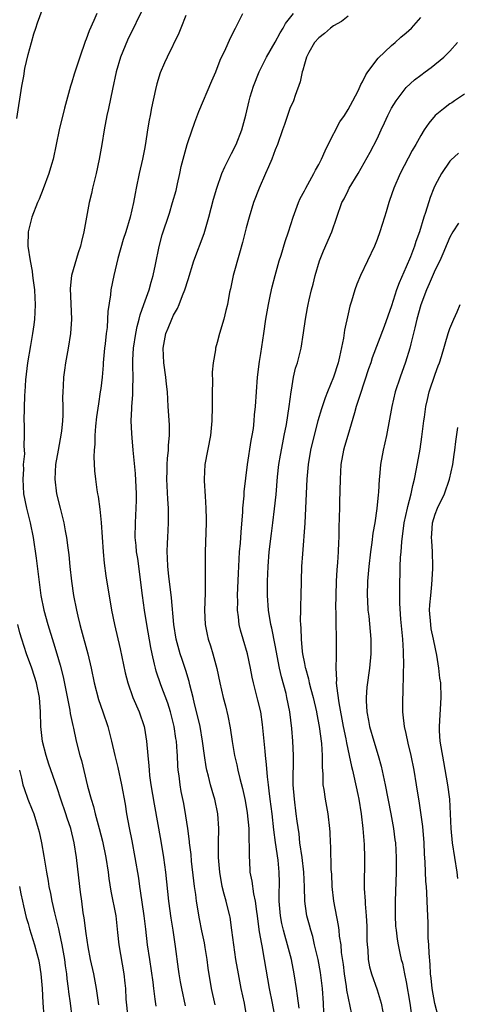
# Model space of a CAD drawing. Units: inches. Extents: x 2634000 to 2635426, y 1449000 to 1452000.
# Drawn here: x 2634410 to 2634470, y 1449393 to 1449528 of the extents above; entities that cross this region are included whole.
import ezdxf

# ---------------------------------------------------------------- set-up
doc = ezdxf.new("R2010")
doc.units = ezdxf.units.IN
doc.header["$MEASUREMENT"] = 0
doc.layers.add('LD26341449_2ft', color=249, linetype='Continuous')

msp = doc.modelspace()

# ---------------------------------------------------------------- linework, layer by layer
at = {"layer": 'LD26341449_2ft'}
for points, elevation in [([(2634409.44, 1449514.56), (2634410.13, 1449519), (2634410.4, 1449520.4), (2634410.54, 1449521.46), (2634411, 1449523.34), (2634411.47, 1449525), (2634411.8, 1449526.2), (2634412.09, 1449527), (2634412.29, 1449527.71), (2634413.89, 1449532.11)], 11198), ([(2634427, 1449530.12), (2634424.66, 1449525.34), (2634423.72, 1449523), (2634423.13, 1449521), (2634422.61, 1449518.61), (2634422.05, 1449515.95), (2634421.83, 1449515), (2634421.46, 1449513), (2634421.14, 1449511), (2634420.78, 1449509), (2634420.35, 1449507), (2634419.87, 1449505), (2634419.72, 1449504.28), (2634419.42, 1449503), (2634419.03, 1449501), (2634418.68, 1449499), (2634418.36, 1449497.64), (2634418.23, 1449497), (2634417.89, 1449496.11), (2634416.99, 1449493), (2634416.79, 1449491.21), (2634416.97, 1449487), (2634416.83, 1449485), (2634416.51, 1449483), (2634416.15, 1449481), (2634416, 1449480), (2634415.87, 1449479), (2634415.84, 1449477.84), (2634415.78, 1449477), (2634415.76, 1449476.24), (2634415.79, 1449475), (2634415.78, 1449473.78), (2634415.73, 1449473), (2634415.58, 1449471.58), (2634415.44, 1449470.56), (2634415.14, 1449469), (2634414.78, 1449467), (2634414.69, 1449465), (2634414.92, 1449463), (2634415.4, 1449461), (2634415.74, 1449459.74), (2634415.9, 1449459), (2634416.1, 1449457.9), (2634416.29, 1449457), (2634416.46, 1449455.54), (2634416.59, 1449454.59), (2634416.73, 1449453), (2634416.96, 1449450.96), (2634417.27, 1449449), (2634417.66, 1449447), (2634417.85, 1449446.15), (2634418.13, 1449445), (2634418.32, 1449444.32), (2634419.23, 1449441), (2634419.67, 1449439), (2634420.08, 1449437), (2634420.71, 1449434.71), (2634421.3, 1449433), (2634421.95, 1449431), (2634422.47, 1449429), (2634422.94, 1449427), (2634423.35, 1449425.35), (2634423.86, 1449423), (2634424.35, 1449420.35), (2634424.56, 1449419), (2634424.91, 1449417.09), (2634425.27, 1449415.27), (2634425.7, 1449413), (2634426.17, 1449410.17), (2634426.33, 1449409), (2634426.44, 1449408.44), (2634426.93, 1449405), (2634427.13, 1449403.13), (2634427.4, 1449401), (2634427.71, 1449399), (2634428.15, 1449395.85), (2634428.24, 1449395), (2634428.45, 1449393.55), (2634428.56, 1449392.56)], 11202), ([(2634420.44, 1449529), (2634420.04, 1449528.04), (2634419.4, 1449526.6), (2634419, 1449525.45), (2634418.87, 1449525.13), (2634418.1, 1449523), (2634417.32, 1449520.68), (2634417, 1449519.54), (2634416.83, 1449519), (2634416.02, 1449515.98), (2634415.3, 1449513), (2634414.47, 1449509), (2634414.24, 1449508.24), (2634413.88, 1449507), (2634413.1, 1449504.9), (2634412.53, 1449503.47), (2634412.3, 1449503), (2634411.52, 1449501), (2634411.01, 1449498.99), (2634410.99, 1449497), (2634411.28, 1449495), (2634411.59, 1449493.59), (2634411.63, 1449493), (2634411.71, 1449492.29), (2634411.9, 1449491), (2634411.93, 1449489.93), (2634412, 1449489), (2634411.92, 1449487.92), (2634411.89, 1449487), (2634411.79, 1449486.21), (2634411.63, 1449485), (2634411.35, 1449483.35), (2634410.92, 1449481), (2634410.63, 1449478.63), (2634410.58, 1449477), (2634410.53, 1449476.53), (2634410.44, 1449473), (2634410.49, 1449472.49), (2634410.49, 1449471), (2634410.41, 1449469.59), (2634410.48, 1449469), (2634410.5, 1449468.5), (2634410.35, 1449467), (2634410.36, 1449466.36), (2634410.27, 1449465), (2634410.39, 1449463), (2634410.77, 1449461), (2634411.28, 1449459), (2634411.69, 1449457), (2634412.12, 1449454.12), (2634412.78, 1449449), (2634413.16, 1449447), (2634413.72, 1449445), (2634414.52, 1449442.51), (2634414.98, 1449441), (2634415.43, 1449439.43), (2634415.82, 1449437.82), (2634416.74, 1449433.26), (2634416.8, 1449432.8), (2634417.14, 1449431.14), (2634417.24, 1449430.76), (2634417.63, 1449429), (2634418.13, 1449427), (2634418.34, 1449426.34), (2634419.18, 1449422.82), (2634419.66, 1449421), (2634419.99, 1449419.99), (2634420.22, 1449419), (2634420.8, 1449417), (2634421.25, 1449415.25), (2634421.69, 1449413), (2634422, 1449411), (2634422.11, 1449410.11), (2634422.39, 1449408.39), (2634423.05, 1449405), (2634423.32, 1449402.68), (2634423.49, 1449401), (2634424.16, 1449397), (2634424.29, 1449395.71), (2634424.38, 1449395), (2634424.47, 1449393.53), (2634424.71, 1449391)], 11200), ([(2634432.72, 1449528.72), (2634432.03, 1449527), (2634431.72, 1449526.28), (2634430.12, 1449523), (2634429.77, 1449522.23), (2634429.17, 1449520.83), (2634428.69, 1449519.31), (2634428.53, 1449518.53), (2634427.97, 1449516.03), (2634427.79, 1449515), (2634427.65, 1449514.35), (2634427.42, 1449513), (2634427.14, 1449511.14), (2634427, 1449510.36), (2634426.74, 1449509), (2634426.3, 1449507), (2634425.89, 1449505), (2634425.72, 1449504.28), (2634425.51, 1449503), (2634425.05, 1449501), (2634424.43, 1449499), (2634424.08, 1449497.92), (2634423.35, 1449495.34), (2634422.78, 1449493), (2634422.39, 1449491), (2634422.34, 1449490.34), (2634421.96, 1449488.04), (2634421.92, 1449487), (2634421.86, 1449485.86), (2634421.74, 1449485), (2634421.61, 1449483.61), (2634421.53, 1449483), (2634421.34, 1449481), (2634421.32, 1449480.68), (2634421.17, 1449479), (2634421, 1449477.45), (2634420.94, 1449477), (2634420.67, 1449475.33), (2634420.43, 1449473.57), (2634420.29, 1449472.29), (2634420.19, 1449471), (2634420.19, 1449469.81), (2634420.11, 1449469), (2634420.06, 1449468.06), (2634420.16, 1449466.16), (2634420.27, 1449465), (2634420.47, 1449463.53), (2634420.55, 1449463), (2634420.63, 1449462.63), (2634420.88, 1449460.88), (2634421.06, 1449459.06), (2634421.31, 1449455), (2634421.45, 1449453.45), (2634421.69, 1449451.69), (2634422.48, 1449447), (2634422.88, 1449445), (2634423.68, 1449441.68), (2634424.36, 1449438.36), (2634424.71, 1449437), (2634425.42, 1449435), (2634426.27, 1449433), (2634426.95, 1449431), (2634427, 1449430.77), (2634427.31, 1449429), (2634427.47, 1449427), (2634427.61, 1449425.61), (2634427.64, 1449425), (2634427.72, 1449424.28), (2634427.9, 1449423), (2634428.33, 1449420.33), (2634429.24, 1449415.24), (2634429.62, 1449413), (2634429.91, 1449411), (2634430.32, 1449407), (2634430.64, 1449404.64), (2634430.91, 1449403), (2634431.24, 1449400.76), (2634431.66, 1449397.66), (2634431.74, 1449397), (2634431.93, 1449395.93), (2634432.08, 1449395), (2634432.62, 1449392.62)], 11204), ([(2634436.75, 1449392.75), (2634436.23, 1449395), (2634435.79, 1449397.79), (2634435.64, 1449399), (2634435.37, 1449400.63), (2634435.26, 1449401.26), (2634434.91, 1449402.91), (2634434.59, 1449404.59), (2634434.18, 1449407), (2634434.07, 1449407.93), (2634433.9, 1449409), (2634433.79, 1449409.79), (2634433.49, 1449412.51), (2634433.41, 1449413.41), (2634433.2, 1449415), (2634433.2, 1449415.2), (2634432.97, 1449416.97), (2634432.72, 1449418.72), (2634432.4, 1449420.4), (2634432.06, 1449422.06), (2634431.91, 1449423), (2634431.78, 1449424.22), (2634431.66, 1449425), (2634431.61, 1449425.61), (2634431.55, 1449427), (2634431.5, 1449427.5), (2634431.41, 1449429), (2634431.34, 1449429.34), (2634431.11, 1449431), (2634430.58, 1449433), (2634430.2, 1449434.2), (2634429.26, 1449436.74), (2634428.63, 1449438.63), (2634428.52, 1449439), (2634428.41, 1449439.59), (2634428.06, 1449441), (2634427.87, 1449441.87), (2634427.32, 1449445), (2634427.01, 1449446.99), (2634426.72, 1449449), (2634426.08, 1449454.08), (2634425.93, 1449455), (2634425.87, 1449455.87), (2634425.75, 1449457), (2634425.76, 1449459), (2634425.87, 1449461), (2634425.9, 1449462.1), (2634425.9, 1449463), (2634425.77, 1449465.76), (2634425.48, 1449468.52), (2634425.46, 1449469), (2634425.3, 1449470.7), (2634425.26, 1449471.26), (2634425.19, 1449473), (2634425.27, 1449474.73), (2634425.26, 1449475), (2634425.39, 1449476.61), (2634425.39, 1449477.39), (2634425.44, 1449479), (2634425.43, 1449480.57), (2634425.4, 1449481), (2634425.41, 1449481.41), (2634425.5, 1449483), (2634425.8, 1449485), (2634426, 1449486), (2634426.29, 1449487), (2634426.42, 1449487.58), (2634426.94, 1449489), (2634427.64, 1449491), (2634427.91, 1449492.09), (2634428.2, 1449493), (2634428.51, 1449494.51), (2634429.01, 1449496.99), (2634429.44, 1449498.56), (2634430.43, 1449501.57), (2634430.88, 1449503), (2634431.35, 1449504.65), (2634431.57, 1449505.57), (2634431.88, 1449507), (2634432.05, 1449507.95), (2634432.32, 1449509), (2634432.87, 1449511), (2634433, 1449511.42), (2634433.94, 1449514.06), (2634434.49, 1449515.51), (2634436.26, 1449519.74), (2634436.81, 1449521), (2634437.43, 1449522.57), (2634438.2, 1449524.2), (2634438.69, 1449525.31), (2634439.35, 1449526.65), (2634439.54, 1449527), (2634440.01, 1449527.99), (2634440.52, 1449529)], 11206), ([(2634441.1, 1449391), (2634440.75, 1449393), (2634440.32, 1449395), (2634439.93, 1449397), (2634439.59, 1449399), (2634439.28, 1449401), (2634439.03, 1449403.03), (2634438.78, 1449404.78), (2634438.74, 1449405), (2634438.39, 1449406.39), (2634438.25, 1449407), (2634437.96, 1449407.96), (2634437.71, 1449409), (2634437.35, 1449411), (2634437.21, 1449413), (2634437.21, 1449415), (2634437.24, 1449417), (2634437.1, 1449419), (2634436.67, 1449421), (2634436.55, 1449421.45), (2634436.09, 1449423), (2634435.81, 1449424.19), (2634435.58, 1449425), (2634435.48, 1449425.48), (2634435.25, 1449427), (2634435, 1449429), (2634434.65, 1449431), (2634434.35, 1449432.35), (2634433.89, 1449434.11), (2634433.69, 1449435), (2634433.27, 1449436.73), (2634433.17, 1449437.17), (2634432.7, 1449438.7), (2634432.19, 1449440.19), (2634431.92, 1449441), (2634431.39, 1449443), (2634431.05, 1449445), (2634430.71, 1449448.71), (2634430.34, 1449451.66), (2634430.2, 1449453), (2634430.17, 1449454.17), (2634430.12, 1449455), (2634430.18, 1449456.18), (2634430.2, 1449457), (2634430.32, 1449459), (2634430.33, 1449461), (2634430.24, 1449462.24), (2634430.1, 1449465), (2634430.13, 1449466.13), (2634430.13, 1449467), (2634430.17, 1449467.83), (2634430.31, 1449469), (2634430.32, 1449469.68), (2634430.46, 1449471), (2634430.45, 1449472.45), (2634430.27, 1449475), (2634430.16, 1449477), (2634430.05, 1449478.05), (2634429.97, 1449479), (2634429.67, 1449481), (2634429.57, 1449483), (2634429.96, 1449485), (2634430.27, 1449485.73), (2634430.76, 1449487), (2634431, 1449487.52), (2634431.54, 1449488.46), (2634431.77, 1449489), (2634432.25, 1449490.25), (2634432.57, 1449491), (2634433, 1449492.44), (2634433.82, 1449495), (2634435.22, 1449498.78), (2634435.88, 1449501), (2634436.52, 1449503.48), (2634436.94, 1449505), (2634437.66, 1449507), (2634438.06, 1449507.94), (2634439, 1449509.77), (2634439.61, 1449511), (2634440.4, 1449513), (2634440.96, 1449515.04), (2634441.39, 1449517), (2634441.56, 1449517.56), (2634442, 1449519), (2634442.79, 1449521), (2634443.8, 1449523), (2634445, 1449525.06), (2634445.65, 1449526.35), (2634446.09, 1449527), (2634446.39, 1449527.61), (2634447.5, 1449529)], 11208), ([(2634455, 1449528.65), (2634454.1, 1449527.9), (2634453, 1449527.29), (2634452.6, 1449527), (2634451.76, 1449526.24), (2634451, 1449525.67), (2634450.4, 1449525), (2634449.62, 1449523.62), (2634449.29, 1449523), (2634449, 1449522.03), (2634448.8, 1449521.2), (2634448.7, 1449521), (2634448.41, 1449519.59), (2634447.72, 1449517.72), (2634447.48, 1449517), (2634447, 1449515.92), (2634446.25, 1449513.75), (2634446.01, 1449513), (2634445.3, 1449511), (2634445, 1449510.28), (2634444.52, 1449509), (2634444.08, 1449507.92), (2634443.64, 1449507), (2634442.76, 1449505), (2634442.02, 1449503), (2634441.4, 1449501), (2634441, 1449499.53), (2634440.49, 1449497.51), (2634440.06, 1449496.06), (2634439.2, 1449493), (2634438.83, 1449491.17), (2634438.71, 1449490.71), (2634438.41, 1449489), (2634438.19, 1449488.19), (2634437.91, 1449487), (2634437.31, 1449485), (2634437, 1449483.76), (2634436.79, 1449483), (2634436.76, 1449482.76), (2634436.44, 1449481), (2634436.31, 1449479.69), (2634436.35, 1449478.35), (2634436.32, 1449477), (2634436.31, 1449475.69), (2634436.31, 1449475), (2634436.27, 1449473), (2634436.07, 1449471), (2634435.33, 1449467), (2634435.21, 1449465), (2634435.21, 1449464.79), (2634435.34, 1449462.66), (2634435.47, 1449461), (2634435.5, 1449459.5), (2634435.5, 1449459), (2634435.36, 1449455), (2634435.37, 1449453.36), (2634435.34, 1449452.66), (2634435.37, 1449451), (2634435.34, 1449449.34), (2634435.26, 1449447), (2634435.36, 1449445), (2634435.63, 1449443.63), (2634435.78, 1449443), (2634436.09, 1449442.09), (2634436.41, 1449441), (2634436.96, 1449438.96), (2634437.36, 1449437), (2634437.83, 1449435), (2634438.14, 1449433.86), (2634438.48, 1449432.48), (2634438.81, 1449430.81), (2634439.08, 1449428.92), (2634439.41, 1449427), (2634439.73, 1449425.73), (2634439.87, 1449425), (2634440.12, 1449423.88), (2634440.5, 1449422.5), (2634440.85, 1449420.85), (2634441.15, 1449419.15), (2634441.36, 1449417), (2634441.37, 1449415.37), (2634441.42, 1449414.58), (2634441.39, 1449413), (2634441.43, 1449412.57), (2634441.52, 1449411), (2634441.76, 1449409.76), (2634441.98, 1449408.02), (2634442.22, 1449407), (2634442.4, 1449405.6), (2634442.5, 1449405), (2634442.55, 1449404.55), (2634442.79, 1449402.79), (2634443.08, 1449401.08), (2634443.14, 1449400.86), (2634443.48, 1449399), (2634444.16, 1449395), (2634444.56, 1449393), (2634444.92, 1449391)], 11210), ([(2634448.28, 1449392.28), (2634448.03, 1449393.97), (2634447.9, 1449395), (2634447.59, 1449397), (2634447.21, 1449399), (2634446.7, 1449401), (2634446.31, 1449402.31), (2634446.13, 1449403), (2634445.91, 1449403.91), (2634445.7, 1449405), (2634445.54, 1449407), (2634445.55, 1449408.45), (2634445.57, 1449409), (2634445.58, 1449409.58), (2634445.55, 1449411), (2634445.38, 1449412.62), (2634445.04, 1449415.04), (2634444.82, 1449416.82), (2634444.58, 1449419), (2634444.31, 1449421), (2634444.17, 1449422.17), (2634444.05, 1449423), (2634443.91, 1449424.09), (2634443.78, 1449425.78), (2634443.64, 1449427), (2634443.6, 1449427.6), (2634443.44, 1449429.44), (2634443.26, 1449431.26), (2634442.99, 1449433), (2634442.61, 1449434.61), (2634441.98, 1449437), (2634441.8, 1449437.8), (2634441.58, 1449439), (2634441.17, 1449441), (2634440.57, 1449443), (2634440.23, 1449444.23), (2634440.04, 1449445), (2634439.93, 1449446.07), (2634439.81, 1449447), (2634439.83, 1449448.17), (2634439.82, 1449449), (2634439.93, 1449452.07), (2634439.97, 1449453), (2634440.09, 1449455), (2634440.2, 1449456.2), (2634440.29, 1449457.71), (2634440.52, 1449460.52), (2634440.54, 1449461), (2634440.71, 1449462.71), (2634440.74, 1449463.26), (2634441.19, 1449467), (2634441.7, 1449470.3), (2634441.83, 1449471), (2634441.98, 1449471.98), (2634442.1, 1449473), (2634442.16, 1449473.84), (2634442.29, 1449475), (2634442.56, 1449479), (2634442.82, 1449481.18), (2634443, 1449482.25), (2634443.44, 1449485), (2634443.72, 1449487), (2634444.05, 1449489), (2634444.36, 1449490.36), (2634444.56, 1449491.44), (2634444.97, 1449493), (2634445.53, 1449495), (2634445.79, 1449495.79), (2634446.35, 1449497.65), (2634446.81, 1449499), (2634447.46, 1449501), (2634448.19, 1449503), (2634448.43, 1449503.57), (2634449, 1449504.63), (2634449.18, 1449505), (2634450.3, 1449507), (2634450.53, 1449507.47), (2634451, 1449508.26), (2634451.37, 1449509), (2634451.86, 1449510.14), (2634452.28, 1449511), (2634453.89, 1449514.11), (2634454.53, 1449515), (2634455, 1449515.79), (2634455.67, 1449517), (2634456.38, 1449518.38), (2634456.67, 1449519), (2634456.76, 1449519.24), (2634457, 1449519.6), (2634457.44, 1449520.56), (2634457.73, 1449521), (2634459.15, 1449522.85), (2634461, 1449524.59), (2634461.5, 1449525), (2634462.27, 1449525.73), (2634463, 1449526.32), (2634463.73, 1449527), (2634465, 1449528.47)], 11212), ([(2634451.68, 1449391.68), (2634451.64, 1449393), (2634451.49, 1449395), (2634451.21, 1449397.21), (2634450.88, 1449399), (2634450.41, 1449401), (2634450.14, 1449402.14), (2634449.87, 1449403), (2634449.71, 1449403.71), (2634449.34, 1449405), (2634449.29, 1449405.29), (2634449.04, 1449407), (2634449.01, 1449408.99), (2634448.93, 1449411), (2634448.69, 1449413), (2634448.39, 1449415), (2634448.26, 1449416.26), (2634448.02, 1449417.98), (2634447.89, 1449419), (2634447.62, 1449421), (2634447.47, 1449423), (2634447.46, 1449424.54), (2634447.5, 1449425.5), (2634447.49, 1449427), (2634447.41, 1449429), (2634447.28, 1449430.72), (2634447.01, 1449433), (2634446.6, 1449435), (2634446.48, 1449435.52), (2634445.85, 1449437.85), (2634445.6, 1449439), (2634445, 1449442.16), (2634444.51, 1449444.51), (2634444.38, 1449445), (2634444.06, 1449447), (2634443.95, 1449449), (2634443.94, 1449451), (2634444, 1449453), (2634444.15, 1449455), (2634444.46, 1449457.54), (2634444.68, 1449459), (2634444.91, 1449460.91), (2634445.11, 1449462.89), (2634445.31, 1449465.31), (2634445.5, 1449467), (2634445.72, 1449468.28), (2634446.02, 1449469.98), (2634446.24, 1449471), (2634446.52, 1449472.52), (2634446.91, 1449475), (2634447.18, 1449477), (2634447.25, 1449477.25), (2634447.52, 1449479), (2634447.77, 1449480.23), (2634448.05, 1449481), (2634448.57, 1449483), (2634448.9, 1449485.1), (2634449.14, 1449487), (2634449.45, 1449488.55), (2634449.52, 1449489), (2634449.65, 1449489.65), (2634449.98, 1449491), (2634450.2, 1449491.8), (2634450.48, 1449493), (2634451.07, 1449495), (2634451.63, 1449496.37), (2634452.78, 1449499), (2634453.45, 1449501), (2634454.16, 1449503), (2634454.46, 1449503.54), (2634455, 1449504.69), (2634455.16, 1449505), (2634456.39, 1449507), (2634458.04, 1449509.96), (2634459, 1449511.79), (2634459.55, 1449513), (2634460.03, 1449513.97), (2634460.48, 1449515), (2634461, 1449515.99), (2634461.63, 1449517), (2634463, 1449518.81), (2634464.14, 1449519.86), (2634465, 1449520.54), (2634465.63, 1449521), (2634466.44, 1449521.56), (2634468.16, 1449523), (2634469, 1449523.83), (2634470.07, 1449525)], 11214), ([(2634471, 1449517.92), (2634469.65, 1449517), (2634469.27, 1449516.73), (2634469, 1449516.56), (2634468.12, 1449515.88), (2634467, 1449514.97), (2634466.09, 1449513.91), (2634465.48, 1449513), (2634465, 1449512.23), (2634464.32, 1449511), (2634463.84, 1449510.16), (2634462.16, 1449507), (2634461.28, 1449505), (2634460.71, 1449503.29), (2634460.59, 1449503), (2634460.25, 1449501.75), (2634460, 1449501), (2634459.38, 1449499), (2634459, 1449497.95), (2634458.63, 1449497), (2634457.69, 1449495), (2634456.72, 1449493), (2634456.2, 1449491.8), (2634455.92, 1449491), (2634455.47, 1449489.47), (2634455.24, 1449488.76), (2634455, 1449487.73), (2634454.51, 1449485.49), (2634454.36, 1449484.36), (2634453.83, 1449481.83), (2634453.63, 1449481), (2634453.01, 1449479), (2634452.16, 1449477), (2634451.84, 1449476.16), (2634451.33, 1449474.67), (2634450.86, 1449473), (2634450.07, 1449469.93), (2634449.86, 1449469), (2634449.52, 1449467), (2634449.34, 1449465), (2634449.16, 1449461), (2634449.04, 1449458.96), (2634448.72, 1449454.72), (2634448.62, 1449453), (2634448.52, 1449449), (2634448.45, 1449447.55), (2634448.46, 1449447), (2634448.43, 1449445.57), (2634448.47, 1449445), (2634448.52, 1449444.52), (2634448.56, 1449443), (2634448.71, 1449441.29), (2634448.75, 1449441), (2634449, 1449439.65), (2634449.12, 1449439.12), (2634449.13, 1449439), (2634449.56, 1449437.56), (2634449.66, 1449437), (2634449.88, 1449436.12), (2634450.19, 1449435), (2634450.65, 1449433), (2634450.69, 1449432.69), (2634451.01, 1449430.99), (2634451.33, 1449428.67), (2634451.45, 1449427), (2634451.43, 1449425.43), (2634451.53, 1449424.47), (2634451.55, 1449423), (2634451.67, 1449422.33), (2634451.86, 1449421), (2634452.24, 1449419), (2634452.44, 1449417), (2634452.48, 1449416.48), (2634452.53, 1449415), (2634452.57, 1449414.57), (2634452.65, 1449411.35), (2634452.71, 1449410.71), (2634452.79, 1449409), (2634453.02, 1449406.98), (2634453.65, 1449403.65), (2634453.73, 1449403), (2634453.79, 1449402.21), (2634453.99, 1449401), (2634454.07, 1449399.93), (2634454.31, 1449398.31), (2634454.45, 1449397), (2634454.73, 1449395.27), (2634454.78, 1449394.78), (2634455, 1449393.66), (2634455.46, 1449391.46)], 11216), ([(2634470.18, 1449509.82), (2634469.14, 1449508.86), (2634469, 1449508.7), (2634467.84, 1449507), (2634467, 1449505.41), (2634466.82, 1449505), (2634466.28, 1449503.72), (2634465.66, 1449501.66), (2634465.42, 1449501), (2634464.83, 1449499), (2634464.33, 1449497.67), (2634464.12, 1449497), (2634463.57, 1449495.57), (2634463, 1449494.2), (2634462.02, 1449491.98), (2634461.68, 1449491), (2634461, 1449488.83), (2634459.97, 1449485.97), (2634458.33, 1449481.67), (2634458.12, 1449481), (2634457.82, 1449480.18), (2634456.65, 1449476.65), (2634456.13, 1449475), (2634455.9, 1449474.1), (2634454.96, 1449471), (2634454.53, 1449469.47), (2634454.38, 1449469), (2634454.02, 1449467), (2634453.91, 1449465), (2634453.85, 1449461.85), (2634453.81, 1449461), (2634453.8, 1449459.8), (2634453.74, 1449458.26), (2634453.73, 1449457), (2634453.68, 1449456.32), (2634453.64, 1449455), (2634453.55, 1449453.55), (2634453.47, 1449452.53), (2634453.39, 1449451), (2634453.33, 1449449), (2634453.3, 1449447.3), (2634453.32, 1449446.68), (2634453.33, 1449445), (2634453.37, 1449443.37), (2634453.39, 1449443), (2634453.39, 1449441.39), (2634453.39, 1449441), (2634453.35, 1449440.65), (2634453.31, 1449439), (2634453.41, 1449437.41), (2634453.38, 1449437), (2634453.4, 1449436.6), (2634453.74, 1449434.26), (2634454.34, 1449431), (2634454.68, 1449429.32), (2634454.77, 1449428.77), (2634455.17, 1449427), (2634455.49, 1449425.49), (2634455.62, 1449425), (2634455.81, 1449424.19), (2634456.34, 1449421.66), (2634456.47, 1449421), (2634456.8, 1449419), (2634457.03, 1449417), (2634457.2, 1449414.8), (2634457.27, 1449413), (2634457.24, 1449408.76), (2634457.35, 1449407), (2634457.36, 1449406.64), (2634457.5, 1449405), (2634457.57, 1449403.57), (2634457.59, 1449401.59), (2634457.62, 1449401), (2634457.71, 1449400.29), (2634457.78, 1449399), (2634457.96, 1449397.96), (2634458.23, 1449397), (2634459, 1449394.82), (2634459.44, 1449393.44), (2634459.55, 1449393), (2634459.79, 1449391.79)], 11218), ([(2634470.2, 1449500.2), (2634469.42, 1449499), (2634469, 1449498.25), (2634468.62, 1449497.38), (2634468.05, 1449495.95), (2634467.61, 1449495), (2634467, 1449493.75), (2634466.17, 1449491.83), (2634465.8, 1449491), (2634465, 1449488.98), (2634464.45, 1449487), (2634464.19, 1449485.81), (2634463.62, 1449483.62), (2634463.49, 1449483), (2634462.92, 1449481.08), (2634462.17, 1449479), (2634461.5, 1449477), (2634461.01, 1449475), (2634460.28, 1449471), (2634459.85, 1449469), (2634459.48, 1449467), (2634459.32, 1449465.32), (2634459.28, 1449465), (2634459.19, 1449463.19), (2634459.14, 1449462.86), (2634458.98, 1449460.98), (2634458.67, 1449459), (2634458.41, 1449457.59), (2634458.27, 1449456.27), (2634458.08, 1449455), (2634457.85, 1449453), (2634457.68, 1449451), (2634457.63, 1449449), (2634457.68, 1449448.32), (2634457.74, 1449447), (2634457.84, 1449446.16), (2634458.15, 1449443), (2634458.14, 1449441), (2634457.95, 1449439), (2634457.6, 1449436.4), (2634457.5, 1449435), (2634457.49, 1449434.51), (2634457.58, 1449433), (2634457.82, 1449431.82), (2634457.95, 1449431), (2634458.53, 1449429), (2634459.16, 1449427), (2634459.56, 1449425.56), (2634460.1, 1449423), (2634460.89, 1449419), (2634461.25, 1449417), (2634461.45, 1449415.45), (2634461.51, 1449415), (2634461.62, 1449413), (2634461.61, 1449411), (2634461.49, 1449407), (2634461.49, 1449405), (2634461.55, 1449403.55), (2634461.6, 1449403), (2634461.77, 1449401.77), (2634461.9, 1449401), (2634462.13, 1449399.87), (2634462.33, 1449399), (2634462.48, 1449398.48), (2634462.77, 1449397), (2634463, 1449395.93), (2634463.51, 1449393), (2634463.67, 1449391.67)], 11220), ([(2634467.44, 1449391), (2634466.95, 1449392.95), (2634466.57, 1449395), (2634466.42, 1449396.42), (2634466.34, 1449397), (2634466.28, 1449398.28), (2634466.14, 1449399.86), (2634466.13, 1449401), (2634466.04, 1449401.96), (2634466.04, 1449404.04), (2634465.96, 1449405), (2634465.94, 1449405.94), (2634465.89, 1449407), (2634465.85, 1449408.15), (2634465.79, 1449409), (2634465.71, 1449409.71), (2634465.63, 1449412.37), (2634465.52, 1449413.52), (2634465.46, 1449415), (2634465.27, 1449417.27), (2634464.8, 1449420.8), (2634464.7, 1449421.3), (2634464.43, 1449423), (2634464.08, 1449425), (2634463.67, 1449427), (2634463.27, 1449428.73), (2634463, 1449430.05), (2634462.78, 1449431), (2634462.6, 1449432.6), (2634462.53, 1449433), (2634462.53, 1449435), (2634462.58, 1449435.42), (2634462.62, 1449438.62), (2634462.67, 1449439.33), (2634462.65, 1449441.35), (2634462.53, 1449443), (2634462.38, 1449444.38), (2634462.25, 1449445.75), (2634462.11, 1449447.89), (2634462.14, 1449450.14), (2634462.13, 1449451), (2634462.17, 1449451.83), (2634462.19, 1449453), (2634462.23, 1449454.23), (2634462.3, 1449455), (2634462.38, 1449456.38), (2634462.73, 1449459), (2634463.16, 1449461), (2634463.24, 1449461.24), (2634463.68, 1449463), (2634463.89, 1449464.11), (2634464.14, 1449465), (2634464.41, 1449466.41), (2634464.9, 1449469.1), (2634465.17, 1449470.83), (2634465.44, 1449473), (2634465.52, 1449473.52), (2634465.7, 1449475), (2634465.95, 1449475.95), (2634466.18, 1449477), (2634467, 1449479.42), (2634467.41, 1449480.59), (2634467.57, 1449481), (2634467.84, 1449481.84), (2634468.76, 1449485), (2634469, 1449485.7), (2634469.54, 1449487), (2634470.01, 1449487.99), (2634470.43, 1449489)], 11222), ([(2634470.11, 1449410.11), (2634469.99, 1449411), (2634469.36, 1449415), (2634469.17, 1449417), (2634469.09, 1449419), (2634468.98, 1449421), (2634468.72, 1449423), (2634468.17, 1449426.17), (2634467.8, 1449428.2), (2634467.69, 1449429), (2634467.58, 1449430.42), (2634467.56, 1449431), (2634467.83, 1449435), (2634467.74, 1449437), (2634467.64, 1449437.64), (2634467.47, 1449439), (2634467.19, 1449440.81), (2634466.79, 1449442.79), (2634466.76, 1449443), (2634466.45, 1449444.45), (2634466.37, 1449445), (2634466.22, 1449447), (2634466.27, 1449447.73), (2634466.37, 1449449), (2634466.54, 1449450.54), (2634466.66, 1449452.66), (2634466.66, 1449453), (2634466.61, 1449455), (2634466.51, 1449456.51), (2634466.49, 1449457), (2634466.53, 1449457.47), (2634466.63, 1449459), (2634467, 1449460.19), (2634467.3, 1449461), (2634468.25, 1449463), (2634468.96, 1449465), (2634469.39, 1449467), (2634469.59, 1449468.41), (2634469.69, 1449469), (2634469.81, 1449470.19), (2634470.11, 1449472.11)], 11224), ([(2634420.75, 1449392.75), (2634420.41, 1449395), (2634420.03, 1449397), (2634419.61, 1449399), (2634419.29, 1449400.71), (2634419, 1449402.54), (2634418.72, 1449404.72), (2634418.59, 1449405.41), (2634418.38, 1449407), (2634418.23, 1449408.23), (2634418.12, 1449409), (2634417.65, 1449413), (2634417.34, 1449415), (2634416.87, 1449417), (2634416.39, 1449418.39), (2634416.21, 1449419), (2634415.52, 1449421), (2634415, 1449422.59), (2634413.85, 1449425.85), (2634413.48, 1449427), (2634413, 1449428.94), (2634412.77, 1449431), (2634412.72, 1449433), (2634412.57, 1449435), (2634412.15, 1449437), (2634411.88, 1449437.88), (2634411.51, 1449439), (2634410.8, 1449441), (2634410.14, 1449443), (2634409.89, 1449443.89), (2634409.58, 1449445)], 11198), ([(2634409.83, 1449425), (2634410.11, 1449423.89), (2634410.29, 1449423), (2634410.46, 1449422.46), (2634410.98, 1449421), (2634411.57, 1449419.57), (2634411.78, 1449419), (2634412.41, 1449417), (2634412.52, 1449416.52), (2634412.83, 1449415), (2634413.16, 1449413.16), (2634413.52, 1449411), (2634413.75, 1449409.75), (2634413.86, 1449409), (2634414.07, 1449408.07), (2634414.26, 1449407), (2634414.62, 1449405.38), (2634415.18, 1449403.18), (2634415.26, 1449402.74), (2634415.66, 1449401), (2634416.01, 1449399), (2634416.11, 1449398.11), (2634416.27, 1449397), (2634416.32, 1449396.32), (2634416.51, 1449395), (2634416.55, 1449394.55), (2634416.78, 1449393), (2634417.04, 1449391.04)], 11196), ([(2634409.83, 1449409), (2634410.01, 1449408.01), (2634410.24, 1449407), (2634410.36, 1449406.36), (2634410.75, 1449404.75), (2634411, 1449403.94), (2634411.2, 1449403.2), (2634411.9, 1449401), (2634412.21, 1449399.79), (2634412.44, 1449399), (2634412.54, 1449398.54), (2634412.76, 1449397), (2634412.94, 1449395), (2634413.04, 1449393.04), (2634413.17, 1449391.17)], 11194)]:
    msp.add_lwpolyline(points, dxfattribs=dict(at, elevation=elevation))

doc.saveas('drawing.dxf')
